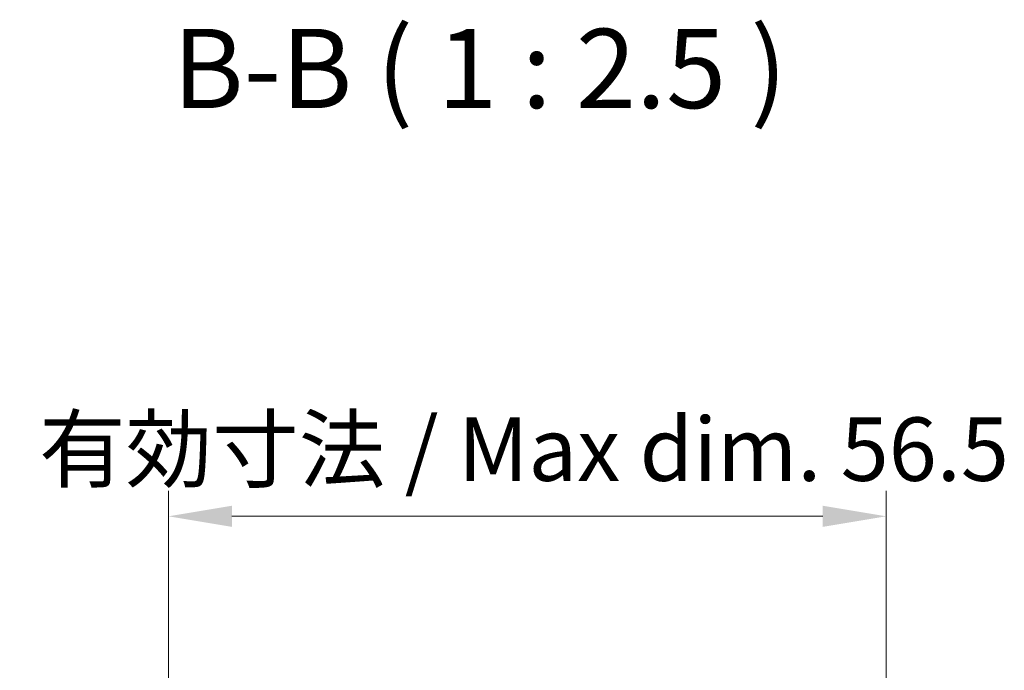
# Model space of a CAD drawing. Units: millimetres. Extents: x 29 to 4978, y 3 to 719.
# Drawn here: x 1397 to 1474, y 554 to 605 of the extents above; entities that cross this region are included whole.
import ezdxf

# ---------------------------------------------------------------- set-up
doc = ezdxf.new("R2010")
doc.units = ezdxf.units.MM
doc.header["$LTSCALE"] = 2
doc.layers.get('Defpoints').update_dxf_attribs({"lineweight": 25})
for name, color, linetype, lineweight in [('Dimension (ISO)', 7, 'Continuous', 18), ('Dimension (ISO) @ 1', 7, 'Continuous', 18), ('Symbol (ISO)', 7, 'Continuous', 18)]:
    doc.layers.add(name, color=color, linetype=linetype, lineweight=lineweight)
doc.styles.add('Note Text (TK)', font='txt')
doc.dimstyles.new('Default - Method 1b (TK)', dxfattribs={"dimscale": 2, "dimtxt": 2.5, "dimasz": 2.5, "dimexe": 1, "dimexo": 1.5, "dimgap": 1, "dimtad": 1, "dimtoh": 1, "dimrnd": 1e-08, "dimdsep": 46, "dimtxsty": 'Note Text (TK)', "dimcen": 0.09, "dimdle": 5, "dimclrd": 100, "dimclre": 100, "dimclrt": 7, "dimadec": 1, "dimazin": 1, "dimtfac": 1, "dimtmove": 0, "dimatfit": 3, "dimfxl": 0, "dimtolj": 1, "dimlwd": -1, "dimlwe": -1, "dimarcsym": 0})

# ---------------------------------------------------------------- blocks, each defined once
blk = doc.blocks.new('*D61')
at = {"layer": 'Defpoints', "color": 0, "transparency": 16777216}
for p in [(1464.806, 566.297), (1408.256, 504.234), (1464.806, 504.234)]:
    blk.add_point(p, dxfattribs=at)
at = {"layer": 'Dimension (ISO)', "color": 100, "transparency": 16777216}
for p, q in [((1408.256, 507.234), (1408.256, 568.297)), ((1464.806, 507.234), (1464.806, 568.297)), ((1413.256, 566.297), (1459.806, 566.297))]:
    blk.add_line(p, q, dxfattribs=at)
for points in [[(1413.256, 567.131), (1413.256, 565.464), (1408.256, 566.297)], [(1459.806, 567.131), (1459.806, 565.464), (1464.806, 566.297)]]:
    blk.add_solid(points, dxfattribs=at)
at = {"layer": 'Dimension (ISO)', "color": 7, "transparency": 16777216, "insert": (1396.531, 571.593), "char_height": 5, "attachment_point": 4, "style": 'Note Text (TK)'}
blk.add_mtext('\\A1; 有効寸法 / Max dim. 56.5', dxfattribs=at)

msp = doc.modelspace()

# ---------------------------------------------------------------- texts
at = {"layer": 'Symbol (ISO)', "color": 7, "insert": (1408.5773, 596.5375), "char_height": 6.25, "attachment_point": 7, "style": 'Note Text (TK)'}
msp.add_mtext('B-B ( 1 : 2.5 )', dxfattribs=at)

# ---------------------------------------------------------------- dimensions: what is measured, and where the dimension line sits
at = {"layer": 'Dimension (ISO) @ 1', "color": 100, "true_color": 0x00ff3f}
dim = msp.add_linear_dim(base=(1464.8056, 566.2973), p1=(1408.2556, 504.2341), p2=(1464.8056, 504.2341), angle=180, text=' 有効寸法 / Max dim. 56.5', dimstyle='Default - Method 1b (TK)', override={"dimscale": 1, "dimtxt": 5, "dimasz": 5, "dimexe": 2, "dimexo": 3, "dimgap": 2, "dimtoh": 0, "dimdec": 2, "dimcen": 0.18, "dimtp": 0, "dimtm": 0, "dimtdec": 2, "dimtix": 0, "dimtofl": 0, "dimtmove": 0, "dimatfit": 1}, dxfattribs=at)
dim.commit()
dim.dimension.update_dxf_attribs({"geometry": '*D61', "text_midpoint": (1436.5306, 566.2973), "dimtype": 128})

doc.saveas('drawing.dxf')
